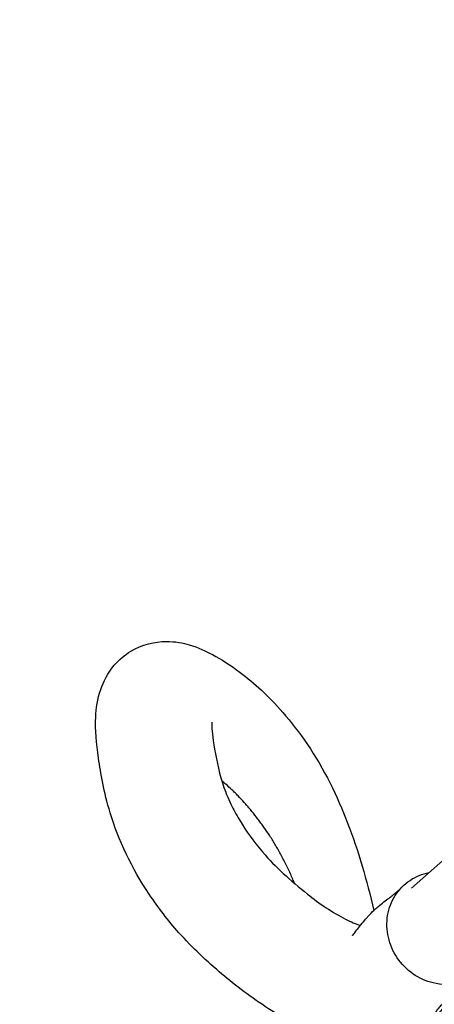
# Model space of a CAD drawing. Units: millimetres. Extents: x -10697 to 12161, y -10131 to 9912.
# Drawn here: x -7369 to -7233, y -1508 to -1185 of the extents above; entities that cross this region are included whole.
import ezdxf

# ---------------------------------------------------------------- set-up
doc = ezdxf.new("R2010")
doc.units = ezdxf.units.MM
doc.header["$LTSCALE"] = 20
doc.linetypes.add('HIDDEN', pattern=[9.525, 6.35, -3.175])
for name, color, linetype in [('2d', 230, 'Continuous'), ('ASTM-BufferZone', 240, 'HIDDEN'), ('ASTM-Safetyzone', 64, 'HIDDEN')]:
    doc.layers.add(name, color=color, linetype=linetype)

msp = doc.modelspace()

# ---------------------------------------------------------------- linework, layer by layer
at = {"layer": '2d'}
msp.add_line((-7240.34, -1469.64), (-7216.37, -1448.38), dxfattribs=at)
for points, knots in [([(-7226.79, -1504.78), (-7226.85, -1504.85), (-7226.92, -1504.94), (-7227.33, -1505.45), (-7227.81, -1506.08), (-7229.46, -1508.23), (-7230.94, -1510.13), (-7233.63, -1512.83), (-7234.58, -1513.73), (-7236.09, -1514.91), (-7236.38, -1515.12), (-7236.95, -1515.54), (-7237.2, -1515.71), (-7237.36, -1515.83), (-7237.38, -1515.84), (-7237.44, -1515.88), (-7237.47, -1515.91), (-7237.61, -1516), (-7237.73, -1516.09), (-7238, -1516.27), (-7238.14, -1516.37), (-7238.52, -1516.61), (-7238.76, -1516.76), (-7239.7, -1517.33), (-7240.41, -1517.71), (-7241.47, -1518.22), (-7241.85, -1518.39), (-7242.31, -1518.6), (-7242.42, -1518.64), (-7242.71, -1518.77), (-7242.94, -1518.86), (-7243.38, -1519.04), (-7243.59, -1519.12), (-7244.21, -1519.35), (-7244.61, -1519.48), (-7245.92, -1519.89), (-7246.84, -1520.1), (-7248.44, -1520.42), (-7249.19, -1520.53), (-7251.22, -1520.78), (-7252.53, -1520.85), (-7255.6, -1520.84), (-7257.35, -1520.68), (-7262.27, -1519.99), (-7265.69, -1519.13), (-7275.24, -1515.88), (-7281.44, -1512.72), (-7292.59, -1505.65), (-7297.98, -1501.53), (-7307.33, -1493.63), (-7312.1, -1489.13), (-7320.06, -1480.25), (-7323.26, -1476.03), (-7331.85, -1463.28), (-7336.45, -1453.63), (-7341.1, -1437.99), (-7342.09, -1432.12), (-7343.57, -1422.12), (-7343.93, -1418.01), (-7343.6, -1410.76), (-7343.21, -1407.78), (-7341.23, -1402.01), (-7339.82, -1399.23), (-7336.14, -1394.93), (-7334.27, -1393.31), (-7328.63, -1389.92), (-7324.27, -1388.89), (-7317.58, -1388.85), (-7315.14, -1389.39), (-7310.25, -1390.81), (-7307.45, -1392.14), (-7302.82, -1394.64), (-7299.55, -1396.68), (-7291.87, -1402.51), (-7287.17, -1406.78), (-7276.98, -1418.45), (-7271.66, -1426.01), (-7262.79, -1443.73), (-7259.42, -1452.66), (-7255.12, -1467.1), (-7253.84, -1471.96), (-7252.67, -1476.93)], [4.408094, 4.408094, 4.408094, 4.408094, 4.601068, 4.601068, 5.364088, 5.364088, 6.765646, 6.765646, 7.34724, 7.34724, 7.495418, 7.495418, 7.691724, 7.691724, 7.731329, 7.731329, 7.759417, 7.759417, 7.816372, 7.816372, 7.872138, 7.872138, 7.964862, 7.964862, 8.244526, 8.244526, 8.427412, 8.427412, 8.495477, 8.495477, 8.588203, 8.588203, 8.664019, 8.664019, 8.798299, 8.798299, 9.11297, 9.11297, 9.439549, 9.439549, 9.90272, 9.90272, 10.586923, 10.586923, 11.959899, 11.959899, 14.599931, 14.599931, 17.135213, 17.135213, 19.960769, 19.960769, 22.253266, 22.253266, 26.646999, 26.646999, 30.232273, 30.232273, 33.751537, 33.751537, 36.01969, 36.01969, 37.83453, 37.83453, 39.098642, 39.098642, 41.268838, 41.268838, 43.205047, 43.205047, 45.906405, 45.906405, 49.600631, 49.600631, 55.036505, 55.036505, 61.418545, 61.418545, 67.265677, 67.265677, 70.089307, 70.089307, 70.089307, 70.089307]), ([(-7305.76, -1415.29), (-7305.76, -1415.29), (-7305.8, -1415.89), (-7305.66, -1418.37), (-7305.36, -1421.45), (-7303.76, -1429.88), (-7302.81, -1434.11), (-7301.08, -1438.57), (-7300.96, -1438.87), (-7300.46, -1440.07), (-7299.94, -1441.2), (-7298.67, -1443.84), (-7297.75, -1445.5), (-7294.42, -1451.03), (-7292.24, -1454.17), (-7286.82, -1460.46), (-7284.89, -1462.48), (-7279.97, -1467.02), (-7277.04, -1469.49), (-7270.63, -1474.62), (-7266.07, -1477.69), (-7260.21, -1480.69), (-7258.61, -1481.38), (-7257.16, -1481.89)], [235.28805, 235.28805, 235.28805, 235.28805, 237.18315, 237.18315, 240.350883, 240.350883, 243.468233, 243.468233, 243.6974, 243.6974, 244.386472, 244.386472, 245.51249, 245.51249, 247.898512, 247.898512, 249.677653, 249.677653, 251.352981, 251.352981, 253.767083, 253.767083, 254.77841, 254.77841, 254.77841, 254.77841]), ([(-7278.62, -1468.12), (-7278.81, -1467.66), (-7279.27, -1466.58), (-7279.74, -1465.52), (-7280.55, -1463.69), (-7281.13, -1462.52), (-7282, -1460.81), (-7282.59, -1459.68), (-7283.19, -1458.58), (-7284.08, -1456.94), (-7284.69, -1455.87), (-7285.61, -1454.32), (-7286.24, -1453.31), (-7286.88, -1452.32), (-7287.84, -1450.87), (-7288.49, -1449.93), (-7289.47, -1448.56), (-7290.13, -1447.67), (-7290.79, -1446.8), (-7291.78, -1445.52), (-7292.45, -1444.69), (-7293.45, -1443.5), (-7294.12, -1442.71), (-7294.79, -1441.95), (-7295.79, -1440.84), (-7296.46, -1440.12), (-7297.47, -1439.09), (-7298.13, -1438.42), (-7298.8, -1437.78), (-7299.79, -1436.83), (-7300.46, -1436.23), (-7301.44, -1435.37), (-7301.9, -1434.97), (-7302.36, -1434.58), (-7302.49, -1434.47)], [2226.167999, 2226.167999, 2226.167999, 2226.167999, 2229.638439, 2234.46289, 2234.46289, 2244.084408, 2244.084408, 2248.8875, 2253.690592, 2253.690592, 2263.305996, 2263.305996, 2268.120235, 2272.934475, 2272.934475, 2282.578421, 2282.578421, 2287.40907, 2292.23972, 2292.23972, 2301.919804, 2301.919804, 2306.769755, 2311.619706, 2311.619706, 2321.340128, 2321.340128, 2326.210833, 2331.081537, 2331.081537, 2340.844197, 2340.844197, 2345.736254, 2347.780812, 2347.780812, 2347.780812, 2347.780812]), ([(-7219.83, -1498.71), (-7221.48, -1499.71), (-7223.3, -1500.43), (-7225.22, -1500.84), (-7226.53, -1501.11), (-7227.87, -1501.24), (-7230.58, -1501.19), (-7231.93, -1501.02), (-7235.62, -1500.13), (-7237.87, -1499.11), (-7241.91, -1496.28), (-7243.66, -1494.49), (-7246.43, -1490.39), (-7247.41, -1488.11), (-7248.48, -1483.36), (-7248.56, -1480.93), (-7247.78, -1476.23), (-7246.93, -1474.01), (-7244.42, -1470.07), (-7242.78, -1468.39), (-7238.96, -1465.83), (-7236.83, -1464.96), (-7234.57, -1464.52)], [-6.172755, -6.172755, -6.172755, -6.172755, 0, 0, 0, 4.203428, 4.203428, 8.406995, 8.406995, 15.832355, 15.832355, 23.258098, 23.258098, 30.683245, 30.683245, 38.10712, 38.10712, 45.529789, 45.529789, 52.952062, 52.952062, 60.186175, 60.186175, 60.186175, 60.186175]), ([(-7246.76, -1472.17), (-7246.76, -1472.17), (-7246.75, -1472.16), (-7246.54, -1471.99), (-7246.17, -1471.69), (-7245.68, -1471.28), (-7245.45, -1471.09), (-7244.63, -1470.39), (-7244.39, -1470.17), (-7243.55, -1469.34), (-7243.42, -1469.22), (-7243.28, -1469.08)], [263.590892, 263.590892, 263.590892, 263.590892, 263.643898, 263.643898, 263.969953, 263.969953, 264.297359, 264.297359, 265.279709, 265.279709, 265.438406, 265.438406, 265.438406, 265.438406]), ([(-7259.66, -1485.13), (-7259.66, -1485.13), (-7259.65, -1485.12), (-7259.53, -1484.98), (-7259.13, -1484.49), (-7257.86, -1482.8), (-7256.9, -1481.5), (-7255.39, -1479.76), (-7255.08, -1479.42), (-7254.73, -1479.03), (-7254.64, -1478.93), (-7254.41, -1478.68), (-7254.26, -1478.51), (-7253.86, -1478.1), (-7253.71, -1477.94), (-7252.91, -1477.14), (-7252.44, -1476.72), (-7251.57, -1475.95), (-7251.15, -1475.59), (-7249.56, -1474.27), (-7248.33, -1473.33), (-7247.06, -1472.4), (-7246.87, -1472.26), (-7246.77, -1472.18), (-7246.76, -1472.17), (-7246.76, -1472.17)], [258.846769, 258.846769, 258.846769, 258.846769, 258.995405, 258.995405, 259.887564, 259.887564, 260.913735, 260.913735, 261.173111, 261.173111, 261.267265, 261.267265, 261.430814, 261.430814, 261.512443, 261.512443, 261.847615, 261.847615, 262.172551, 262.172551, 263.147671, 263.147671, 263.432807, 263.432807, 263.514339, 263.514339, 263.514339, 263.514339]), ([(-7259.66, -1485.1), (-7259.66, -1485.1), (-7259.66, -1485.1), (-7259.66, -1485.1), (-7259.64, -1485.08), (-7259.6, -1485.05), (-7259.58, -1485.04), (-7259.57, -1485.03)], [258.13118142, 258.13118142, 258.13118142, 258.13118142, 258.13831924, 258.13831924, 258.17924074, 258.17924074, 258.19494754, 258.19494754, 258.19494754, 258.19494754]), ([(-7238.9, -1516.85), (-7238.82, -1516.8), (-7238.75, -1516.75), (-7238.6, -1516.66), (-7238.52, -1516.6), (-7238.34, -1516.47), (-7238.06, -1516.27), (-7237.76, -1516.06), (-7237.43, -1515.82), (-7237.11, -1515.56), (-7236.54, -1515.06), (-7235.9, -1514.44), (-7235.37, -1513.88), (-7234.1, -1512.46), (-7232.74, -1510.64), (-7231.36, -1508.85), (-7230.74, -1508.11), (-7230.42, -1507.75), (-7230.16, -1507.46), (-7229.93, -1507.25), (-7229.79, -1507.11), (-7229.68, -1507), (-7229.44, -1506.77), (-7228.98, -1506.34), (-7228.43, -1505.86), (-7227.87, -1505.42), (-7227.3, -1504.98), (-7226.6, -1504.46), (-7225.92, -1503.94), (-7225.31, -1503.47), (-7225, -1503.23), (-7224.61, -1502.93), (-7224.41, -1502.78), (-7224.1, -1502.53), (-7223.63, -1502.16), (-7222.61, -1501.3), (-7221.6, -1500.37), (-7220.57, -1499.41), (-7220.13, -1498.99), (-7219.83, -1498.71)], [2738.170698, 2738.170698, 2738.170698, 2738.170698, 2738.812165, 2738.812165, 2739.390752, 2739.583614, 2740.355063, 2741.897962, 2742.283686, 2743.44086, 2744.983758, 2748.069555, 2750.383902, 2751.155351, 2763.498537, 2769.67013, 2771.984478, 2772.755927, 2774.298825, 2775.841724, 2775.841724, 2776.251059, 2777.479065, 2779.116406, 2782.391089, 2784.437766, 2785.665772, 2788.940455, 2792.215138, 2793.033809, 2795.489821, 2795.489821, 2797.157577, 2797.574516, 2798.825333, 2802.160845, 2808.831869, 2810.499625, 2814.005872, 2814.005872, 2814.005872, 2814.005872])]:
    msp.add_open_spline(points, degree=3, knots=knots, dxfattribs=at)
at = {"layer": 'ASTM-BufferZone', "flags": 128}
msp.add_lwpolyline([(-6558.04, 8702.21), (-9487.04, 5773.21, 0.205492), (-9776.68, 5048.15), (-9754.88, 4185.92, 0.125227), (-9633.25, 3753.93), (-7511.56, 79.04), (-8479.83, -656.41, 0.968873), (-6810.52, -3018.04, -0.597557), (-5383.5, -3785.72), (-5383.5, -5465.59, 0.414214), (-4393.5, -6455.59), (-2143.53, -6455.59, 0.502518), (-841.46, -7102.02, -0.521079), (489.02, -7812.07), (561.03, -8410.1, 0.886816), (2367.97, -8410.1), (2613.97, -6367.1, 0.156411), (2508.75, -5821.41), (4132.78, -4197.38, 0.21748), (4885.2, -4125.15, 0.232014), (6726.42, -5052.77), (8753.67, -5074.43, 0.412906), (9659.6, -4164.44), (9659.6, -3566.44, 0.412704), (8782.77, -2661.89), (5958.65, -2610.67), (8069.04, 1044.63, 0.37455), (9242.11, 813.47), (10745.3, 1678.53, 0.268615), (11241.5, 2537.66), (11239.62, 4273.05, 0.267279), (10785.74, 5059.51), (9283.22, 5929.84, 0.268899), (8290.18, 5929.49), (6790.07, 5059.15, 0.227212), (6347.15, 4409.28, -0.708862), (4640.93, 4088.03), (4010.24, 5180.42, 1.286335), (2481.15, 6063.18), (990, 6063.18), (990, 8002.18, 0.414214), (0, 8992.18), (-5858, 8992.18, 0.198912)], format="xyb", close=True, dxfattribs=at)
at = {"layer": 'ASTM-Safetyzone', "flags": 128}
msp.add_lwpolyline([(-7208.57, 9352.75), (-10137.57, 6423.75, 0.205492), (-10696.39, 5024.89), (-10674.58, 4162.66, 0.125227), (-10429.99, 3293.93), (-8713.71, 321.24), (-9035.44, 76.87, 0.968591), (-6303.5, -3785.72), (-6303.5, -5465.59, 0.414214), (-4393.5, -7375.59), (-2723.56, -7375.59, 0.367214), (-424.38, -7922.05), (-352.38, -8520.08, 0.886816), (3281.38, -8520.08), (3527.37, -6477.08, 0.051961), (3533.44, -6097.8), (4464.32, -5166.92, 0.01813), (4596.78, -5159.62, 0.179667), (6716.55, -5972.71), (8749.6, -5994.44, 0.414214), (10579.6, -4164.44), (10579.6, -3571.37, 0.411572), (8799.45, -1742.05), (7535.71, -1719.12), (8418.51, -190.07, 0.183422), (9700.99, 16.08), (11204.18, 881.14, 0.268615), (12161.5, 2538.65), (12159.62, 4274.05, 0.267279), (11246.87, 5855.59), (9744.35, 6725.93, 0.268899), (7828.49, 6725.25), (6328.37, 5854.91, 0.227212), (5437.67, 4548.03), (5074.02, 5177.89, 0.845205), (1947.03, 6983.18), (1910, 6983.18), (1910, 8002.18, 0.414214), (0, 9912.18), (-5858, 9912.18, 0.198912)], format="xyb", close=True, dxfattribs=at)

doc.saveas('drawing.dxf')
